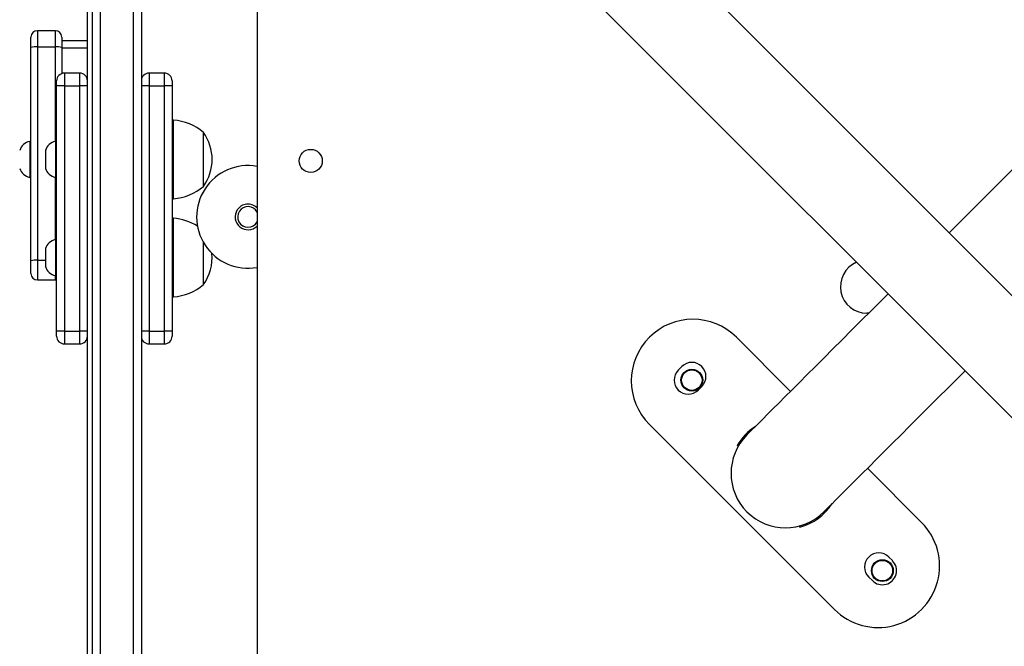
# Model space of a CAD drawing. Units: millimetres. Extents: x -383 to 953, y 133 to 941.
# Drawn here: x 427 to 465, y 450 to 474 of the extents above; entities that cross this region are included whole.
import ezdxf

# ---------------------------------------------------------------- set-up
doc = ezdxf.new("R2010")
doc.units = ezdxf.units.MM
doc.header["$LTSCALE"] = 40
doc.header["$PDSIZE"] = -1
doc.layers.add('VP-DIM', color=7, linetype='Continuous')
doc.layers.add('VP-HIC', color=6, linetype='Continuous')
doc.layers.add('VP-EQ', color=7, linetype='Continuous', true_color=0x8a3492)
doc.dimstyles.get("Standard").update_dxf_attribs({"dimtxt": 14, "dimasz": 20, "dimexe": 20, "dimexo": 50, "dimgap": 20, "dimtad": 0, "dimdec": 0, "dimzin": 0, "dimdsep": 46, "dimtxsty": 'Standard', "dimcen": -0.09, "dimadec": 0, "dimazin": 0, "dimtfac": 1, "dimtdec": 4, "dimtofl": 0, "dimtmove": 0, "dimatfit": 3, "dimfxl": 70, "dimfxlon": 1, "dimtolj": 1, "dimtzin": 0, "dimarcsym": 0})

# ---------------------------------------------------------------- blocks, each defined once
blk = doc.blocks.new('*D206')
at = {"layer": 'Defpoints', "color": 0}
for p in [(735.851, 920.958), (735.851, 534.106), (83.452, 332.746)]:
    blk.add_point(p, dxfattribs=at)
at = {"layer": 'VP-DIM', "color": 0, "lineweight": -2}
for p, q in [((83.452, 850.958), (83.452, 940.958)), ((735.851, 850.958), (735.851, 940.958)), ((103.452, 920.958), (366.263, 920.958)), ((715.851, 920.958), (443.596, 920.958))]:
    blk.add_line(p, q, dxfattribs=at)
at = {"layer": 'VP-DIM', "color": 0}
for points in [[(103.452, 924.291), (103.452, 917.624), (83.452, 920.958)], [(715.851, 917.624), (715.851, 924.291), (735.851, 920.958)]]:
    blk.add_solid(points, dxfattribs=at)
at = {"layer": 'VP-DIM', "color": 0, "insert": (404.929, 920.958), "char_height": 14, "attachment_point": 5}
blk.add_mtext('\\A1;652', dxfattribs=at)
blk = doc.blocks.new('*D209')
at = {"layer": 'Defpoints', "color": 0}
for p in [(584.973, 843.936), (584.973, 534.106), (279.427, 353.766)]:
    blk.add_point(p, dxfattribs=at)
at = {"layer": 'VP-DIM', "color": 0, "lineweight": -2}
for p, q in [((279.427, 773.936), (279.427, 863.936)), ((584.973, 773.936), (584.973, 863.936)), ((299.427, 843.936), (378.016, 843.936)), ((564.973, 843.936), (453.016, 843.936))]:
    blk.add_line(p, q, dxfattribs=at)
at = {"layer": 'VP-DIM', "color": 0}
for points in [[(299.427, 847.269), (299.427, 840.603), (279.427, 843.936)], [(564.973, 840.603), (564.973, 847.269), (584.973, 843.936)]]:
    blk.add_solid(points, dxfattribs=at)
at = {"layer": 'VP-DIM', "color": 0, "insert": (415.516, 843.936), "char_height": 14, "attachment_point": 5}
blk.add_mtext('\\A1;306', dxfattribs=at)
blk = doc.blocks.new('*D213')
at = {"layer": 'Defpoints', "color": 0}
for p in [(562.903, 561.292), (436.385, 331.171), (848.899, 331.171)]:
    blk.add_point(p, dxfattribs=at)
at = {"layer": 'VP-DIM', "color": 0, "lineweight": -2}
for p, q in [((778.899, 561.292), (868.899, 561.292)), ((848.899, 541.292), (848.899, 477.236)), ((848.899, 351.171), (848.899, 402.236)), ((778.899, 331.171), (868.899, 331.171))]:
    blk.add_line(p, q, dxfattribs=at)
at = {"layer": 'VP-DIM', "color": 0}
for points in [[(852.232, 541.292), (845.565, 541.292), (848.899, 561.292)], [(845.565, 351.171), (852.232, 351.171), (848.899, 331.171)]]:
    blk.add_solid(points, dxfattribs=at)
at = {"layer": 'VP-DIM', "color": 0, "insert": (848.899, 439.736), "char_height": 14, "attachment_point": 5, "rotation": 90}
blk.add_mtext('\\A1;230', dxfattribs=at)
blk = doc.blocks.new('*D224')
at = {"layer": 'Defpoints', "color": 0}
for p in [(558.669, 711.287), (380.709, 132.746), (932.735, 132.746)]:
    blk.add_point(p, dxfattribs=at)
at = {"layer": 'VP-DIM', "color": 0, "lineweight": -2}
for p, q in [((862.735, 711.287), (952.735, 711.287)), ((932.735, 691.287), (932.735, 460.683)), ((932.735, 152.746), (932.735, 383.35)), ((862.735, 132.746), (952.735, 132.746))]:
    blk.add_line(p, q, dxfattribs=at)
at = {"layer": 'VP-DIM', "color": 0}
for points in [[(936.069, 691.287), (929.402, 691.287), (932.735, 711.287)], [(929.402, 152.746), (936.069, 152.746), (932.735, 132.746)]]:
    blk.add_solid(points, dxfattribs=at)
at = {"layer": 'VP-DIM', "color": 0, "insert": (932.735, 422.016), "char_height": 14, "attachment_point": 5, "rotation": 90}
blk.add_mtext('\\A1;579', dxfattribs=at)
blk = doc.blocks.new('1439')
at = {"color": 7, "linetype": 'Continuous', "lineweight": 25}
for p, q in [((1015.798, 346.999), (945.815, 416.981)), ((989.358, 416.365), (967.895, 394.902)), ((934.315, 337.5), (934.315, 412.699)), ((934.515, 338.175), (934.515, 412.699)), ((945.815, 412.216), (1011.032, 346.999)), ((936.415, 409.947), (936.415, 345.25)), ((940.922, 409.774), (940.922, 347.299)), ((932.115, 402.118), (932.115, 402.522)), ((933.065, 402.772), (932.365, 402.772)), ((933.315, 402.522), (933.315, 402.118)), ((932.115, 393.804), (932.115, 402.118)), ((932.365, 402.143), (932.365, 393.829)), ((932.365, 402.143), (933.065, 402.143)), ((934.315, 402.372), (933.315, 402.372)), ((933.315, 402.118), (933.315, 401.104)), ((933.315, 402.102), (934.315, 402.102)), ((934.015, 401.121), (933.415, 401.121)), ((937.315, 401.121), (936.715, 401.121)), ((933.115, 400.621), (933.115, 400.821)), ((933.415, 400.621), (933.115, 400.621)), ((933.115, 391.066), (933.115, 400.621)), ((933.415, 400.621), (933.415, 391.066)), ((933.415, 400.621), (934.015, 400.621)), ((934.015, 391.066), (934.015, 400.621)), ((934.315, 400.621), (934.015, 400.621)), ((936.715, 400.621), (936.715, 391.066)), ((936.715, 400.621), (937.315, 400.621)), ((937.615, 400.621), (937.315, 400.621)), ((937.315, 391.066), (937.315, 400.621)), ((937.615, 400.821), (937.615, 400.621)), ((937.615, 400.621), (937.615, 391.066)), ((937.665, 399.287), (937.615, 399.287)), ((937.665, 396.227), (937.665, 399.287)), ((938.835, 396.707), (938.835, 398.807)), ((932.115, 398.457), (932.065, 398.457)), ((932.065, 398.457), (932.065, 397.757)), ((933.115, 398.457), (933.065, 398.457)), ((933.065, 398.457), (933.065, 397.757)), ((932.065, 397.757), (932.065, 397.057)), ((932.675, 397.757), (932.675, 397.407)), ((933.065, 397.757), (933.065, 397.057)), ((932.065, 397.057), (932.115, 397.057)), ((933.065, 397.057), (933.115, 397.057)), ((937.615, 396.227), (937.665, 396.227)), ((937.665, 395.461), (937.615, 395.461)), ((937.665, 392.401), (937.665, 395.461)), ((933.115, 394.631), (933.065, 394.631)), ((933.065, 394.631), (933.065, 393.931)), ((938.835, 392.881), (938.835, 394.521)), ((932.675, 394.281), (932.675, 393.931)), ((932.115, 393.309), (932.115, 393.804)), ((932.675, 393.931), (932.675, 393.581)), ((933.065, 393.931), (933.065, 393.231)), ((932.365, 393.059), (933.065, 393.059)), ((933.065, 393.231), (933.115, 393.231)), ((937.615, 392.401), (937.665, 392.401)), ((964.761, 391.767), (964.688, 391.765)), ((933.115, 390.866), (933.115, 391.066)), ((933.415, 391.066), (934.015, 391.066)), ((934.315, 391.066), (934.015, 391.066)), ((936.715, 391.066), (936.415, 391.066)), ((936.715, 391.066), (937.315, 391.066)), ((937.615, 391.066), (937.315, 391.066)), ((937.615, 391.066), (937.615, 390.866)), ((933.415, 390.566), (934.015, 390.566)), ((936.715, 390.566), (937.315, 390.566)), ((961.71, 388.717), (959.603, 390.824)), ((957.475, 389.686), (957.334, 389.544)), ((958.112, 388.767), (958.253, 388.908)), ((956.209, 387.43), (963.421, 380.218)), ((959.676, 386.581), (959.633, 386.606)), ((966.816, 383.612), (964.708, 385.719)), ((962.074, 383.425), (962.061, 383.473)), ((965.678, 382.12), (965.536, 382.261)), ((964.759, 381.483), (964.9, 381.342))]:
    blk.add_line(p, q, dxfattribs=at)
at = {"color": 8, "linetype": 'Continuous', "lineweight": 25}
for p, q in [((934.815, 412.699), (934.815, 338.162)), ((936.115, 344.813), (936.115, 410.385)), ((932.365, 402.772), (932.365, 402.143)), ((933.065, 402.143), (933.065, 402.772)), ((933.065, 398.457), (933.065, 402.143)), ((933.415, 401.121), (933.415, 400.621)), ((934.015, 400.621), (934.015, 401.121)), ((936.715, 401.121), (936.715, 400.621)), ((937.315, 400.621), (937.315, 401.121)), ((933.065, 394.631), (933.065, 397.057)), ((932.365, 393.829), (932.365, 393.059)), ((932.365, 393.829), (932.675, 393.829)), ((933.065, 393.059), (933.065, 393.231)), ((933.415, 391.066), (933.415, 390.566)), ((934.015, 390.566), (934.015, 391.066)), ((936.715, 391.066), (936.715, 390.566)), ((937.315, 390.566), (937.315, 391.066))]:
    blk.add_line(p, q, dxfattribs=at)
at = {"color": 7, "linetype": 'Continuous', "lineweight": 25, "flags": 128}
for points in [[(936.715, 400.621), (936.656, 400.621), (936.6, 400.621), (936.548, 400.621), (936.503, 400.621), (936.465, 400.621), (936.438, 400.621), (936.421, 400.621), (936.415, 400.621)], [(932.675, 398.107), (932.675, 398.096), (932.675, 398.05), (932.675, 397.972), (932.675, 397.87), (932.675, 397.757)], [(933.065, 393.059), (933.114, 393.064), (933.115, 393.064)], [(965.512, 392.519), (965.239, 392.246), (964.851, 391.858), (964.468, 391.475), (964.092, 391.098), (963.724, 390.73), (963.365, 390.372), (963.018, 390.025), (962.684, 389.691), (962.365, 389.371), (962.061, 389.067), (961.774, 388.78), (961.505, 388.511), (961.255, 388.262), (961.026, 388.033), (960.818, 387.825), (960.633, 387.64), (960.471, 387.477), (960.332, 387.339), (960.218, 387.225), (960.129, 387.135), (960.065, 387.071), (960.026, 387.033), (960.013, 387.02)], [(933.415, 391.066), (933.356, 391.066), (933.3, 391.066), (933.248, 391.066), (933.203, 391.066), (933.165, 391.066), (933.138, 391.066), (933.121, 391.066), (933.115, 391.066)], [(963.011, 384.022), (963.024, 384.035), (963.063, 384.073), (963.127, 384.137), (963.216, 384.227), (963.33, 384.341), (963.469, 384.479), (963.631, 384.642), (963.817, 384.827), (964.024, 385.035), (964.253, 385.264), (964.503, 385.513), (964.772, 385.782), (965.059, 386.069), (965.363, 386.373), (965.683, 386.693), (966.017, 387.027), (966.363, 387.374), (966.722, 387.732), (967.09, 388.1), (967.466, 388.477), (967.849, 388.86), (968.237, 389.248), (968.51, 389.52)]]:
    blk.add_lwpolyline(points, dxfattribs=at)
at = {"color": 7, "linetype": 'Continuous', "lineweight": 25}
for centre, radius in [((943.015, 397.699), 0.45), ((957.864, 389.156), 0.425), ((957.864, 389.156), 0.4), ((965.289, 381.731), 0.425), ((965.289, 381.731), 0.4)]:
    blk.add_circle(centre, radius, dxfattribs=at)
for centre, radius, start, end in [((932.365, 402.522), 0.25, 90, 180), ((933.065, 402.522), 0.25, 0, 90), ((932.303, 401.505), 0.641, 84.462, 107.0649), ((933.127, 401.505), 0.641, 72.9361, 95.5371), ((933.415, 400.821), 0.3, 90, 180), ((934.015, 400.821), 0.3, 0, 90), ((936.715, 400.821), 0.3, 90, 180), ((937.315, 400.821), 0.3, 0, 90), ((937.53, 397.291), 2, 49.2631, 86.1246), ((937.384, 397.757), 1.791, 324.1151, 35.8849), ((932.172, 397.946), 0.523, 101.8119, 162), ((933.172, 397.945), 0.523, 101.8119, 162), ((940.57, 395.516), 2, 79.8614, 146.8424), ((932.172, 397.569), 0.523, 198, 258.1882), ((933.172, 397.568), 0.523, 198, 258.1882), ((937.53, 398.222), 2, 273.8755, 310.737), ((940.57, 395.516), 2, 146.8424, 280.1387), ((940.57, 395.516), 0.5, 45.2411, 146.8424), ((940.57, 395.516), 0.5, 146.8424, 314.7589), ((940.57, 395.516), 0.4, 146.8424, 331.6612), ((940.57, 395.516), 0.4, 28.3388, 146.8424), ((937.53, 393.466), 2, 57.5317, 86.1246), ((933.172, 394.119), 0.523, 101.8119, 162), ((937.384, 393.931), 1.791, 324.1151, 5.0898), ((932.303, 393.191), 0.641, 84.4636, 107.0639), ((964.688, 392.797), 1.033, 113.0656, 270), ((932.365, 393.309), 0.25, 180, 270), ((933.172, 393.742), 0.523, 198, 258.1882), ((937.53, 394.396), 2, 273.8755, 310.737), ((957.906, 389.127), 2.4, 45, 225), ((933.415, 390.866), 0.3, 180, 270), ((934.015, 390.866), 0.3, 270, 0), ((936.715, 390.866), 0.3, 180, 270), ((937.315, 390.866), 0.3, 270, 0), ((957.864, 389.297), 0.55, 315, 135), ((957.723, 389.156), 0.55, 135, 315), ((961.512, 385.521), 2.17, 122.6766, 150), ((961.512, 385.521), 2.12, 135, 315), ((961.512, 385.521), 2.17, 285, 327.3234), ((965.119, 381.915), 2.4, 225, 45), ((965.147, 381.872), 0.55, 45, 225), ((965.289, 381.731), 0.55, 225, 45)]:
    blk.add_arc(centre, radius, start, end, dxfattribs=at)
blk = doc.blocks.new('w1439 2d')
blk.add_blockref('1439', (-504.638, 70.973))

msp = doc.modelspace()

# ---------------------------------------------------------------- linework, layer by layer
at = {"layer": 'VP-HIC', "color": 6}
msp.add_lwpolyline([(283.452, 542.396, 0.414214), (83.452, 342.396), (83.452, 332.746, 0.414214), (283.452, 132.746), (441.177, 132.746, 0.414214), (641.177, 332.746), (641.177, 342.396, 0.414214), (441.177, 542.396)], format="xyb", close=True, dxfattribs=at)

# ---------------------------------------------------------------- block references
at = {"layer": 'VP-EQ', "color": 0}
msp.add_blockref('w1439 2d', (0, 0), dxfattribs=at)

# ---------------------------------------------------------------- dimensions: what is measured, and where the dimension line sits
at = {"layer": 'VP-DIM'}
for base, p1, p2, picture, middle in [((735.851, 920.958), (83.452, 332.746), (735.851, 534.106), '*D206', (404.929, 920.958)), ((584.973, 843.936), (279.427, 353.766), (584.973, 534.106), '*D209', (415.516, 843.936))]:
    dim = msp.add_linear_dim(base=base, p1=p1, p2=p2, dimstyle='Standard', dxfattribs=at)
    dim.commit()
    dim.dimension.update_dxf_attribs({"geometry": picture, "text_midpoint": middle, "dimtype": 160})
at = {"layer": 'VP-DIM', "color": 0}
dim = msp.add_linear_dim(base=(932.735, 132.746), p1=(558.669, 711.287), p2=(380.709, 132.746), angle=90, dimstyle='Standard', dxfattribs=at)
dim.commit()
dim.dimension.update_dxf_attribs({"geometry": '*D224', "text_midpoint": (932.735, 422.016)})
at = {"layer": 'VP-DIM'}
dim = msp.add_linear_dim(base=(848.899, 331.171), p1=(562.903, 561.292), p2=(436.385, 331.171), angle=90, dimstyle='Standard', dxfattribs=at)
dim.commit()
dim.dimension.update_dxf_attribs({"geometry": '*D213', "text_midpoint": (848.899, 439.736), "dimtype": 160})

doc.saveas('drawing.dxf')
